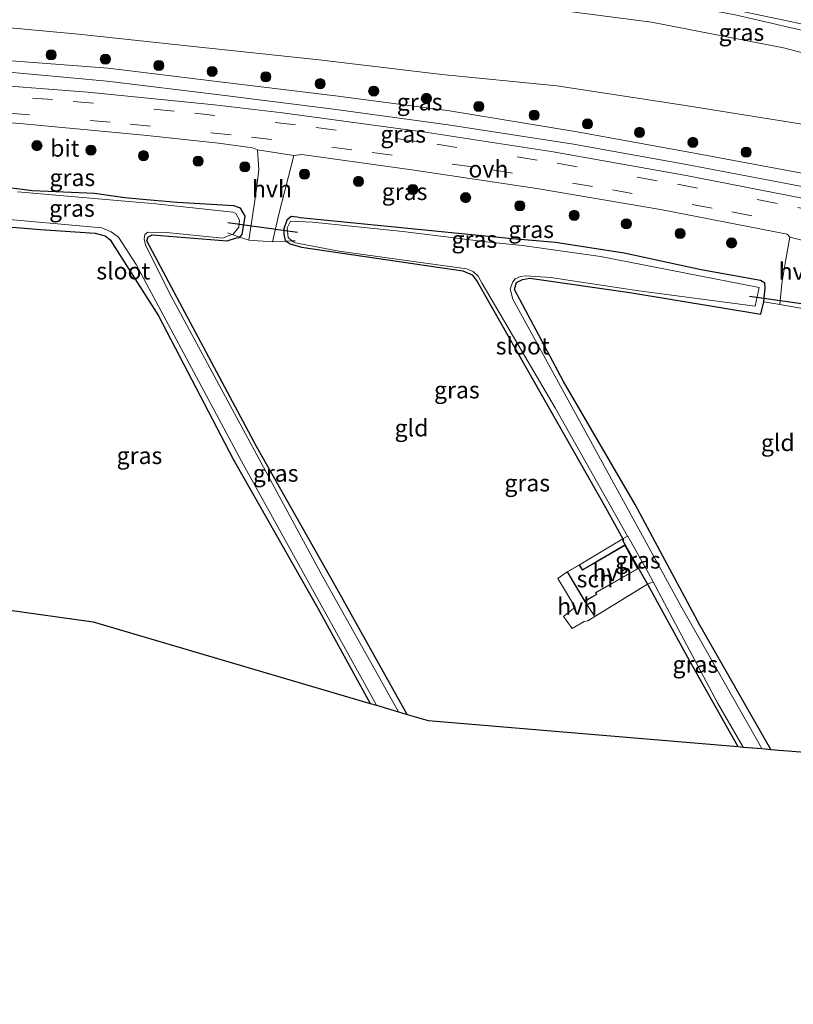
# Model space of a CAD drawing. Units: metres. Extents: x 119990 to 130012, y 474999 to 481251.
# Drawn here: x 124609 to 124724, y 477451 to 477597 of the extents above; entities that cross this region are included whole.
import ezdxf
from ezdxf.enums import TextEntityAlignment as Align

# ---------------------------------------------------------------- set-up
doc = ezdxf.new("R2010")
doc.units = ezdxf.units.M
doc.linetypes.add('IE-TERREINAFSCHEIDING', pattern=[10, 8, -2])
doc.linetypes.add('VW-3-9_STREEP', pattern=[12, 3, -9])
doc.layers.get('0').update_dxf_attribs({"lineweight": 25})
for name, color, linetype, lineweight in [('B-ME-BV-GELEIDECONSTRUCTIE-GELEIDERAIL-L-B1', 213, 'BV-GELEIDERAIL', 18), ('B-ME-GR-BOOM-S-B1', 93, 'Continuous', 18), ('B-ME-GW-KRUINLIJN-L-B1', 93, 'Continuous', 18), ('B-ME-GW-TEENLIJN-L-B1', 93, 'Continuous', 18), ('B-ME-IE-GRASLAND-GV-B6', 93, 'Continuous', 18), ('B-ME-IE-GRONDWERKLIJN-GROND_INGERICHT-GV-B6', 253, 'Continuous', 18), ('B-ME-IE-TERREINAFSCHEIDING-DOORGANG-L-B1', 8, 'IE-TERREINAFSCHEIDING-KUNSTMATIG-OPEN', 18), ('B-ME-IE-TERREINAFSCHEIDING-RASTERHEKWERK-L-B1', 8, 'IE-TERREINAFSCHEIDING', 18), ('B-ME-KG-KADASTRAAL-DAKRAND-L-B1', 13, 'Continuous', 18), ('B-ME-OG-BEBOUWING-GV-B6', 173, 'Continuous', 18), ('B-ME-OG-WATER-GV-B6', 153, 'Continuous', 18), ('B-ME-VH-VERH_SOORT-BITUMEN-GV-B6', 8, 'IE-TERREINAFSCHEIDING-NATUURLIJK-HOUTWAL', 18), ('B-ME-VH-VERH_SOORT-HALF_VERHARDING-GV-B6', 8, 'IE-TERREINAFSCHEIDING-NATUURLIJK-HOUTWAL', 18), ('B-ME-VH-VERH_SOORT-ONVERHARD-GV-B6', 8, 'Continuous', 18), ('B-ME-VW-MARKERING-39STREEP-015-L-B1', 255, 'VW-3-9_STREEP', 18)]:
    doc.layers.add(name, color=color, linetype=linetype, lineweight=lineweight)
for name, color, linetype in [('B-ME-GW-INSTEEKWATERGANG-L-B1', 10, 'Continuous'), ('B-ME-KG-KADASTRAAL-OPNAMEDTMGRENS-L-B1', 10, 'Continuous'), ('B-ME-KW-DUIKER-L-B1', 10, 'Continuous')]:
    doc.layers.add(name, color=color, linetype=linetype)
doc.styles.add('NLCS-ISO', font='NLCS-ISO.TTF')
doc.linetypes.add('BV-GELEIDERAIL', pattern='A,10,-3,[108,NLCS.SHX,S=1,R=0,X=0,Y=0],-3', length=16)
doc.linetypes.add('IE-TERREINAFSCHEIDING-KUNSTMATIG-OPEN', pattern='A,7,-1.5,[67,NLCS.SHX,S=0.75,R=0,X=0,Y=0],-1.5', length=10)
doc.linetypes.add('IE-TERREINAFSCHEIDING-NATUURLIJK-HOUTWAL', pattern='A,7,-1.5,[67,NLCS.SHX,S=0.75,R=45,X=0,Y=0],-1.5,7,-1.5,[70,NLCS.SHX,S=0.75,R=0,X=0,Y=0],-1.5', length=20)

# ---------------------------------------------------------------- blocks, each defined once
blk = doc.blocks.new('boom')
h = blk.add_hatch(color=256)
edge = h.paths.add_edge_path()
edge.add_arc((0, 0), 0.75, 0, 360)
blk.add_circle((0, 0), 0.75)

msp = doc.modelspace()

# ---------------------------------------------------------------- linework, layer by layer
at = {"layer": 'B-ME-BV-GELEIDECONSTRUCTIE-GELEIDERAIL-L-B1'}
msp.add_polyline3d([(124750.067, 477589.639, 1.695), (124746.227, 477590.572, 1.722), (124730.604, 477594.235, 1.844), (124715.055, 477597.832, 1.963), (124699.34, 477600.82, 2.111), (124691.489, 477602.113, 2.162)], dxfattribs=at)
at = {"layer": 'B-ME-GW-INSTEEKWATERGANG-L-B1'}
for p, q in [((124641.708, 477564.975, -4.081), (124642.056, 477565.378, -4.123)), ((124648.451, 477564.463, -4.156), (124648.585, 477564.373, -4.292))]:
    msp.add_line(p, q, dxfattribs=at)
for points in [[(124642.056, 477565.378, -4.123), (124642.499, 477568.045, -4.097), (124641.819, 477569.235, -3.947), (124640.829, 477569.578, -3.992), (124632.463, 477570.076, -4.158), (124627.9205, 477570.508, -4.174), (124624.678, 477570.797, -4.169), (124620.184, 477571.403, -4.145), (124611.01, 477571.824, -4.118), (124599.003, 477573.352, -3.944), (124593.129, 477573.487, -4.056), (124591.667, 477573.195, -3.987), (124591.266, 477572.247, -3.983), (124591.235, 477570.668, -4.124)], [(124591.784, 477569.577, -4.126), (124592.404, 477568.967, -4.19), (124593.107, 477568.642, -4.219), (124599.629, 477567.131, -4.161), (124612.214, 477566.102, -4.111), (124620.313, 477565.577, -4.088), (124621.81, 477565.176, -4.191), (124622.52, 477564.565, -4.215), (124629.703, 477553.331, -4.427), (124640.712, 477532.114, -4.332), (124653.271, 477510.077, -4.19), (124661.018, 477495.985, -4.269)], [(124718.835, 477553.569, -4.175), (124719.279, 477555.416, -3.927), (124719.468, 477557.481, -3.715), (124719.445, 477558.166, -3.735), (124718.794, 477558.556, -3.857), (124710.026, 477560.144, -3.927), (124698.633, 477562.616, -3.894), (124688.472, 477564.188, -3.985), (124681.535, 477564.752, -4.033), (124650.652, 477567.822, -4.091), (124650.199, 477567.907, -4.096), (124649.338, 477568.004, -3.854), (124648.69, 477567.477, -3.8), (124648.234, 477566.218, -3.889), (124648.213, 477565.387, -4.216), (124648.451, 477564.463, -4.156)], [(124666.503, 477494.373, -4.268), (124655.851, 477513.45, -4.234), (124644.172, 477533.981, -4.258), (124632.074, 477556.709, -4.208), (124627.955, 477564.437, -4.276), (124628.139, 477565.029, -4.242), (124628.742, 477565.31, -4.339), (124639.864, 477564.426, -4.195), (124641.22, 477564.846, -4.186), (124641.663, 477564.923, -4.075), (124641.708, 477564.975, -4.081)], [(124648.585, 477564.373, -4.292), (124648.86, 477564.187, -4.273), (124649.161, 477563.983, -4.261), (124650.835, 477563.488, -4.372), (124674.75, 477559.962, -4.195), (124676.129, 477559.403, -4.329), (124676.858, 477558.427, -4.317), (124695.615, 477525.437, -4.272), (124698.417, 477520.313, -4.224)], [(124720.321, 477489.193, -4.313), (124709.824, 477507.543, -4.121), (124700.219, 477525.412, -4.142), (124689.612, 477543.614, -4.151), (124682.375, 477557.198, -4.232), (124682.695, 477558.243, -4.271), (124683.554, 477558.706, -4.292), (124684.64, 477558.91, -4.307), (124699.464, 477556.795, -4.307), (124718.835, 477553.569, -4.175)], [(124698.417, 477520.313, -4.224), (124698.493, 477520.174, -4.222), (124698.396, 477520.039, -4.222), (124702.072, 477513.63, -4.262)], [(124702.072, 477513.63, -4.262), (124708.276, 477502.284, -4.326), (124715.428, 477489.605, -4.385)]]:
    msp.add_polyline3d(points, dxfattribs=at)
at = {"layer": 'B-ME-GW-KRUINLIJN-L-B1'}
msp.add_polyline3d([(124601.986, 477609.001, 1.865), (124621.495, 477607.13, 1.683), (124641.982, 477605.333, 1.519), (124661.354, 477603.093, 1.344), (124662.878, 477601.779, 1.178), (124662.958, 477601.747, 1.139), (124665.48, 477601.62, 1.22), (124667.993, 477601.525, 1.233), (124681.338, 477599.532, 1.214), (124702.654, 477596.759, 1.031), (124722.187, 477592.947, 0.931), (124741.218, 477588.009, 0.745), (124760.691, 477583.177, 0.541), (124779.799, 477577.893, 0.329), (124798.979, 477572.573, 0.096), (124818.201, 477566.515, -0.194), (124836.524, 477559.507, -0.406), (124855.159, 477552.395, -0.586)], dxfattribs=at)
at = {"layer": 'B-ME-GW-TEENLIJN-L-B1'}
msp.add_polyline3d([(124460.681, 477611.87, -2.156), (124483.449, 477608.137, -2.892), (124501.6, 477605.843, -2.915), (124515.297, 477605.919, -2.814), (124523.096, 477603.245, -2.619), (124532.457, 477602.145, -2.427), (124544.264, 477600.565, -2.427), (124562.608, 477599.428, -2.406), (124580.72, 477598.155, -2.485), (124599.09, 477596.722, -2.461), (124617.822, 477595.001, -2.447), (124635.283, 477593.12, -2.5), (124653.485, 477591.22, -2.472), (124671.634, 477589.016, -2.539), (124688.625, 477587.357, -2.434), (124707.71, 477584.421, -2.469), (124725.242, 477581.646, -2.387), (124744.173, 477577.392, -2.412), (124761, 477573.866, -2.417), (124778.854, 477569.076, -2.503), (124795.463, 477564.89, -2.483), (124813.752, 477558.731, -2.585), (124832.748, 477552.898, -2.515), (124849.694, 477546.567, -2.552)], dxfattribs=at)
at = {"layer": 'B-ME-IE-GRASLAND-GV-B6'}
for points in [[(124855.159, 477552.395, -0.586), (124836.524, 477559.507, -0.406), (124818.201, 477566.515, -0.194), (124798.979, 477572.573, 0.096), (124779.799, 477577.893, 0.329), (124760.691, 477583.177, 0.541), (124741.218, 477588.009, 0.745), (124722.187, 477592.947, 0.931), (124702.654, 477596.759, 1.031), (124681.338, 477599.532, 1.214), (124667.993, 477601.525, 1.233), (124665.48, 477601.62, 1.22), (124662.958, 477601.747, 1.139), (124662.878, 477601.779, 1.178), (124661.354, 477603.093, 1.344), (124641.982, 477605.333, 1.519), (124621.495, 477607.13, 1.683), (124601.986, 477609.001, 1.865)], [(124601.986, 477609.001, 1.865), (124621.495, 477607.13, 1.683), (124641.982, 477605.333, 1.519), (124661.354, 477603.093, 1.344), (124662.878, 477601.779, 1.178), (124662.958, 477601.747, 1.139), (124665.48, 477601.62, 1.22), (124667.993, 477601.525, 1.233), (124681.338, 477599.532, 1.214), (124702.654, 477596.759, 1.031), (124722.187, 477592.947, 0.931), (124741.218, 477588.009, 0.745), (124760.691, 477583.177, 0.541), (124779.799, 477577.893, 0.329), (124798.979, 477572.573, 0.096), (124818.201, 477566.515, -0.194), (124836.524, 477559.507, -0.406), (124855.159, 477552.395, -0.586)], [(124664.805, 477606.232, 1.671), (124677.054, 477604.708, 1.552), (124688.838, 477603.167, 1.459), (124700.494, 477601.29, 1.367), (124711.878, 477599.254, 1.277), (124723.443, 477596.807, 1.173), (124735.044, 477594.197, 1.094), (124746.698, 477591.497, 1.006), (124758.335, 477588.672, 0.899), (124769.745, 477585.634, 0.784), (124781.079, 477582.531, 0.636), (124792.482, 477579.089, 0.478), (124803.838, 477575.58, 0.362), (124803.665, 477574.804, 0.332), (124825.782, 477567.335, 0.034), (124842.4606, 477561.1431, -0.179)], [(124599.09, 477596.722, -2.461), (124617.822, 477595.001, -2.447), (124635.283, 477593.12, -2.5), (124653.485, 477591.22, -2.472), (124671.634, 477589.016, -2.539), (124688.625, 477587.357, -2.434), (124707.71, 477584.421, -2.469), (124725.242, 477581.646, -2.387), (124744.173, 477577.392, -2.412), (124761, 477573.866, -2.417), (124778.854, 477569.076, -2.503), (124795.463, 477564.89, -2.483), (124813.752, 477558.731, -2.585), (124832.748, 477552.898, -2.515), (124849.694, 477546.567, -2.552)], [(124849.694, 477546.567, -2.552), (124832.748, 477552.898, -2.515), (124813.752, 477558.731, -2.585), (124795.463, 477564.89, -2.483), (124778.854, 477569.076, -2.503), (124761, 477573.866, -2.417), (124744.173, 477577.392, -2.412), (124725.242, 477581.646, -2.387), (124707.71, 477584.421, -2.469), (124688.625, 477587.357, -2.434), (124671.634, 477589.016, -2.539), (124653.485, 477591.22, -2.472), (124635.283, 477593.12, -2.5), (124617.822, 477595.001, -2.447), (124599.09, 477596.722, -2.461)], [(124843.688, 477542.507, -2.896), (124830.011, 477547.106, -2.87), (124815.359, 477551.799, -2.91), (124799.918, 477556.349, -2.916), (124785.083, 477560.483, -2.9), (124769.294, 477564.438, -2.876), (124753.032, 477568.465, -2.863), (124739.098, 477571.326, -2.871), (124726.772, 477574.064, -2.912), (124707.945, 477577.601, -2.876), (124691.348, 477580.616, -2.876), (124672.774, 477583.628, -2.84), (124655.904, 477585.854, -2.817), (124639.133, 477587.879, -2.867), (124622.232, 477589.974, -2.892), (124605.896, 477591.185, -2.835)], [(124605.879, 477589.535, -2.948), (124622.087, 477588.034, -2.967), (124639.11, 477585.95, -2.942), (124655.595, 477583.922, -2.936), (124672.566, 477581.58, -2.944), (124691.108, 477578.74, -2.984), (124707.862, 477575.712, -2.973), (124726.507, 477572.152, -2.992), (124738.978, 477569.636, -2.983), (124752.799, 477566.6, -2.964), (124769.009, 477562.643, -2.953), (124784.664, 477558.527, -2.992), (124799.582, 477554.541, -3.009), (124814.871, 477549.899, -3.012), (124829.538, 477545.259, -2.97), (124843.182, 477540.678, -2.985)], [(124854.725, 477534.638, -3.044), (124837.918, 477540.696, -3.026), (124820.291, 477546.445, -3.024), (124802.202, 477551.847, -3.015), (124783.948, 477556.937, -3.018), (124765.624, 477561.622, -3.019), (124745.842, 477566.304, -3.014), (124727.216, 477570.292, -3.028), (124707.802, 477574.089, -3.031), (124688.1, 477577.563, -3.025), (124669.521, 477580.439, -3.03), (124648.02, 477583.337, -3.018), (124637.972, 477584.532, -3.023), (124619.226, 477586.391, -3.01), (124601.261, 477587.812, -3.041)], [(124593.556, 477583.006, -3.276), (124609.155, 477581.756, -3.291), (124627.531, 477580.075, -3.303), (124638.588, 477578.846, -3.275), (124643.588, 477578.16, -3.291), (124644.359, 477577.882, -3.295), (124644.515, 477574.919, -3.476), (124644.019, 477571.052, -3.653), (124643.052, 477564.504, -3.972), (124641.708, 477564.975, -4.081), (124642.056, 477565.378, -4.123), (124642.499, 477568.045, -4.097), (124641.819, 477569.235, -3.947), (124640.829, 477569.578, -3.992), (124632.463, 477570.076, -4.158), (124627.9205, 477570.508, -4.174), (124624.678, 477570.797, -4.169), (124620.184, 477571.403, -4.145), (124611.01, 477571.824, -4.118), (124599.003, 477573.352, -3.944)], [(124703.983, 477569.034, -3.331), (124722.758, 477565.39, -3.35), (124723.139, 477564.976, -3.374), (124722.528, 477561.678, -3.459), (124721.96, 477558.105, -3.635), (124721.655, 477555.017, -3.861), (124719.279, 477555.416, -3.927), (124719.468, 477557.481, -3.715), (124719.445, 477558.166, -3.735), (124718.794, 477558.556, -3.857), (124710.026, 477560.144, -3.927), (124698.633, 477562.616, -3.894), (124688.472, 477564.188, -3.985), (124681.535, 477564.752, -4.033), (124650.652, 477567.822, -4.091), (124650.199, 477567.907, -4.096), (124649.338, 477568.004, -3.854), (124648.69, 477567.477, -3.8), (124648.234, 477566.218, -3.889), (124648.213, 477565.387, -4.216), (124648.451, 477564.463, -4.156), (124648.585, 477564.373, -4.292), (124646.539, 477564.27, -3.952), (124647.478, 477568.369, -3.792), (124648.927, 477573.918, -3.521), (124649.711, 477577.037, -3.317), (124650.888, 477577.175, -3.315), (124667.189, 477574.932, -3.332), (124685.707, 477572.176, -3.312), (124703.983, 477569.034, -3.331)], [(124599.003, 477573.352, -3.944), (124611.01, 477571.824, -4.118), (124620.184, 477571.403, -4.145), (124624.678, 477570.797, -4.169), (124627.9205, 477570.508, -4.174), (124632.463, 477570.076, -4.158), (124640.829, 477569.578, -3.992), (124641.819, 477569.235, -3.947), (124642.499, 477568.045, -4.097), (124642.056, 477565.378, -4.123), (124641.708, 477564.975, -4.081), (124640.57, 477565.375, -4.588), (124640.718, 477565.424, -4.68), (124641.587, 477566.464, -4.68), (124641.652, 477567.459, -4.68), (124641.146, 477568.472, -4.68), (124640.684, 477568.658, -4.68), (124629.265, 477569.885, -4.68), (124608.823, 477571.66, -4.68)], [(124661.946, 477495.712, -4.646), (124661.018, 477495.985, -4.269), (124653.271, 477510.077, -4.19), (124640.712, 477532.114, -4.332), (124629.703, 477553.331, -4.427), (124622.52, 477564.565, -4.215), (124621.81, 477565.176, -4.191), (124620.313, 477565.577, -4.088), (124612.214, 477566.102, -4.111), (124599.629, 477567.131, -4.161), (124593.107, 477568.642, -4.219), (124592.404, 477568.967, -4.19), (124591.784, 477569.577, -4.126), (124592.842, 477569.599, -4.68), (124593.071, 477569.37, -4.68), (124594.164, 477569.032, -4.68), (124595.205, 477568.824, -4.68), (124599.359, 477568.33, -4.68), (124621.297, 477566.362, -4.68), (124622.675, 477565.773, -4.68), (124623.78, 477564.946, -4.68), (124626.383, 477560.938, -4.68), (124641.944, 477531.822, -4.68), (124661.946, 477495.712, -4.646)], [(124650.652, 477567.822, -4.091), (124681.535, 477564.752, -4.033), (124688.472, 477564.188, -3.985), (124698.633, 477562.616, -3.894), (124710.026, 477560.144, -3.927), (124718.794, 477558.556, -3.857), (124719.445, 477558.166, -3.735), (124719.468, 477557.481, -3.715), (124719.279, 477555.416, -3.927), (124718.835, 477553.569, -4.175), (124699.464, 477556.795, -4.307), (124684.64, 477558.91, -4.307), (124683.554, 477558.706, -4.292), (124682.695, 477558.243, -4.271), (124682.375, 477557.198, -4.232), (124689.612, 477543.614, -4.151), (124700.219, 477525.412, -4.142), (124709.824, 477507.543, -4.121), (124720.321, 477489.193, -4.313), (124718.969, 477489.307, -4.68), (124707.002, 477510.425, -4.68), (124693.659, 477534.72, -4.68), (124682.122, 477555.772, -4.68), (124681.757, 477557.308, -4.68), (124682.152, 477558.366, -4.68), (124682.46, 477558.791, -4.68), (124683.267, 477559.156, -4.68), (124684.022, 477559.25, -4.68), (124687.708, 477558.986, -4.68), (124700.805, 477557.041, -4.68), (124718.0259, 477554.7448, -4.68), (124718.5751, 477557.5103, -4.68), (124707.518, 477559.683, -4.68), (124695.132, 477562.093, -4.68), (124683.542, 477563.706, -4.68), (124678.195, 477564.263, -4.68), (124665.839, 477565.824, -4.68), (124652.486, 477567.184, -4.68), (124649.22, 477567.354, -4.68), (124648.741, 477566.363, -4.68), (124648.881, 477564.907, -4.68), (124649.44, 477564.415, -4.68), (124648.585, 477564.373, -4.292), (124648.451, 477564.463, -4.156), (124648.213, 477565.387, -4.216), (124648.234, 477566.218, -3.889), (124648.69, 477567.477, -3.8), (124649.338, 477568.004, -3.854), (124650.199, 477567.907, -4.096), (124650.652, 477567.822, -4.091)], [(124640.57, 477565.375, -4.588), (124641.708, 477564.975, -4.081), (124641.663, 477564.923, -4.075), (124641.22, 477564.846, -4.186), (124639.864, 477564.426, -4.195), (124628.742, 477565.31, -4.339), (124628.139, 477565.029, -4.242), (124627.955, 477564.437, -4.276), (124632.074, 477556.709, -4.208), (124644.172, 477533.981, -4.258), (124655.851, 477513.45, -4.234), (124666.503, 477494.373, -4.268), (124665.195, 477494.757, -4.597), (124653.779, 477515.143, -4.68), (124641.263, 477538.227, -4.68), (124631.276, 477556.758, -4.68), (124627.735, 477563.842, -4.68), (124627.541, 477564.694, -4.68), (124627.635, 477565.378, -4.68), (124628.111, 477565.704, -4.68), (124630.875, 477565.662, -4.68), (124639.213, 477564.816, -4.68), (124640.223, 477565.262, -4.68), (124640.57, 477565.375, -4.588)], [(124699.111, 477520.743, -4.68), (124698.417, 477520.313, -4.224), (124695.615, 477525.437, -4.272), (124676.858, 477558.427, -4.317), (124676.129, 477559.403, -4.329), (124674.75, 477559.962, -4.195), (124650.835, 477563.488, -4.372), (124649.161, 477563.983, -4.261), (124648.86, 477564.187, -4.273), (124648.585, 477564.373, -4.292), (124649.44, 477564.415, -4.68), (124649.601, 477564.274, -4.68), (124650.031, 477564.131, -4.68), (124650.467, 477564.009, -4.68), (124656.415, 477562.916, -4.68), (124675.27, 477560.275, -4.68), (124676.272, 477559.871, -4.68), (124677.001, 477559.182, -4.68), (124677.587, 477558.089, -4.68), (124688.416, 477539.735, -4.68), (124699.111, 477520.743, -4.68)], [(124702.891, 477513.996, -4.68), (124702.072, 477513.63, -4.262), (124698.396, 477520.039, -4.222), (124698.493, 477520.174, -4.222), (124698.417, 477520.313, -4.224), (124699.111, 477520.743, -4.68), (124699.182, 477520.617, -4.68), (124702.141, 477515.356, -4.68), (124702.891, 477513.996, -4.68)], [(124716.219, 477489.538, -4.68), (124715.428, 477489.605, -4.385), (124708.276, 477502.284, -4.326), (124702.072, 477513.63, -4.262), (124702.891, 477513.996, -4.68), (124712.448, 477496.07, -4.68), (124716.219, 477489.538, -4.68)]]:
    msp.add_polyline3d(points, dxfattribs=at)
at = {"layer": 'B-ME-IE-GRONDWERKLIJN-GROND_INGERICHT-GV-B6'}
for points in [[(124599.629, 477567.131, -4.161), (124612.214, 477566.102, -4.111), (124620.313, 477565.577, -4.088), (124621.81, 477565.176, -4.191), (124622.52, 477564.565, -4.215), (124629.703, 477553.331, -4.427), (124640.712, 477532.114, -4.332), (124653.271, 477510.077, -4.19), (124661.018, 477495.985, -4.269), (124619.993, 477508.045, -4.235), (124607.328, 477509.839, -4.379)], [(124641.708, 477564.975, -4.081), (124643.052, 477564.504, -3.972), (124646.539, 477564.27, -3.952), (124648.585, 477564.373, -4.292), (124648.86, 477564.187, -4.273), (124649.161, 477563.983, -4.261), (124650.835, 477563.488, -4.372), (124674.75, 477559.962, -4.195), (124676.129, 477559.403, -4.329), (124676.858, 477558.427, -4.317), (124695.615, 477525.437, -4.272), (124698.417, 477520.313, -4.224), (124691.991, 477516.494, -3.927), (124690.157, 477515.453, -3.9), (124688.771, 477514.458, -3.953), (124691.367, 477510.235, -3.907), (124689.616, 477508.863, -3.947), (124690.912, 477507.094, -3.967), (124692.715, 477508.111, -3.946), (124693.238, 477508.226, -3.949), (124694.256, 477508.869, -3.93), (124702.072, 477513.63, -4.262), (124708.276, 477502.284, -4.326), (124715.428, 477489.605, -4.385), (124669.605, 477493.461, -4.241), (124666.503, 477494.373, -4.268), (124655.851, 477513.45, -4.234), (124644.172, 477533.981, -4.258), (124632.074, 477556.709, -4.208), (124627.955, 477564.437, -4.276), (124628.139, 477565.029, -4.242), (124628.742, 477565.31, -4.339), (124639.864, 477564.426, -4.195), (124641.22, 477564.846, -4.186), (124641.663, 477564.923, -4.075), (124641.708, 477564.975, -4.081)], [(124726.58, 477488.666, -4.169), (124720.321, 477489.193, -4.313), (124709.824, 477507.543, -4.121), (124700.219, 477525.412, -4.142), (124689.612, 477543.614, -4.151), (124682.375, 477557.198, -4.232), (124682.695, 477558.243, -4.271), (124683.554, 477558.706, -4.292), (124684.64, 477558.91, -4.307), (124699.464, 477556.795, -4.307)], [(124699.464, 477556.795, -4.307), (124718.835, 477553.569, -4.175), (124719.279, 477555.416, -3.927), (124721.655, 477555.017, -3.861), (124725.011, 477554.395, -3.812)]]:
    msp.add_polyline3d(points, dxfattribs=at)
at = {"layer": 'B-ME-IE-TERREINAFSCHEIDING-DOORGANG-L-B1'}
for p, q in [((124643.052, 477564.504, -3.972), (124646.539, 477564.27, -3.952)), ((124721.655, 477555.017, -3.861), (124725.011, 477554.395, -3.812)), ((124692.785, 477511.081, -3.926), (124694.256, 477508.869, -3.93))]:
    msp.add_line(p, q, dxfattribs=at)
at = {"layer": 'B-ME-IE-TERREINAFSCHEIDING-RASTERHEKWERK-L-B1'}
for p, q in [((124639.903, 477565.61, -4.74), (124640.57, 477565.375, -4.588)), ((124640.57, 477565.375, -4.588), (124641.708, 477564.975, -4.081)), ((124641.708, 477564.975, -4.081), (124643.052, 477564.504, -3.972)), ((124648.585, 477564.373, -4.292), (124646.539, 477564.27, -3.952)), ((124649.44, 477564.415, -4.68), (124648.585, 477564.373, -4.292)), ((124649.909, 477564.439, -4.674), (124649.44, 477564.415, -4.68)), ((124719.279, 477555.416, -3.927), (124721.655, 477555.017, -3.861)), ((124698.417, 477520.313, -4.224), (124691.991, 477516.494, -3.927)), ((124699.111, 477520.743, -4.68), (124698.417, 477520.313, -4.224)), ((124694.256, 477508.869, -3.93), (124702.072, 477513.63, -4.262)), ((124702.891, 477513.996, -4.68), (124702.072, 477513.63, -4.262))]:
    msp.add_line(p, q, dxfattribs=at)
at = {"layer": 'B-ME-KG-KADASTRAAL-DAKRAND-L-B1'}
msp.add_polyline3d([(124694.366, 477512.363, -2.102), (124694.498, 477512.152, -2.116), (124692.803, 477511.149, -2.502), (124690.226, 477515.435, -2.461), (124691.974, 477516.427, -2.13), (124692.423, 477515.694, -2.116), (124692.508, 477515.742, -1.803), (124698.706, 477519.351, -2.045), (124700.567, 477515.922, -1.842), (124694.446, 477512.424, -1.739), (124694.366, 477512.363, -2.102)], dxfattribs=at)
at = {"layer": 'B-ME-KG-KADASTRAAL-OPNAMEDTMGRENS-L-B1'}
msp.add_polyline3d([(124607.328, 477509.839, -4.379), (124619.993, 477508.045, -4.235), (124661.018, 477495.985, -4.269), (124661.946, 477495.712, -4.646), (124665.195, 477494.757, -4.597), (124666.503, 477494.373, -4.268), (124669.605, 477493.461, -4.241), (124715.428, 477489.605, -4.385), (124716.219, 477489.538, -4.68), (124718.969, 477489.307, -4.68), (124720.321, 477489.193, -4.313), (124726.58, 477488.666, -4.169), (124763.948, 477482.548, -4.16), (124770.593, 477480.886, -4.336), (124771.093, 477480.761, -4.627), (124776.227, 477479.477, -4.58), (124777.773, 477479.09, -4.246), (124790.42, 477475.926, -4.16), (124832.545, 477461.147, -4.369), (124833.869, 477460.682, -4.594), (124837.349, 477459.461, -4.594), (124839.235, 477458.794, -4.384), (124859.915, 477451.478, -3.921)], dxfattribs=at)
at = {"layer": 'B-ME-KW-DUIKER-L-B1'}
for p, q in [((124650.277, 477565.666, -4.985), (124639.929, 477567.083, -5.013)), ((124729.06, 477554.49, -5.006), (124717.183, 477556.184, -5.007))]:
    msp.add_line(p, q, dxfattribs=at)
at = {"layer": 'B-ME-OG-BEBOUWING-GV-B6'}
msp.add_polyline3d([(124692.785, 477511.081, -3.926), (124690.157, 477515.453, -3.9), (124691.991, 477516.494, -3.927), (124692.44, 477515.76, -3.971), (124698.719, 477519.429, -4.249), (124700.632, 477515.915, -4.249), (124694.428, 477512.356, -3.952), (124694.568, 477512.135, -3.942), (124692.785, 477511.081, -3.926)], dxfattribs=at)
at = {"layer": 'B-ME-OG-WATER-GV-B6'}
for points in [[(124608.823, 477571.66, -4.68), (124629.265, 477569.885, -4.68), (124640.684, 477568.658, -4.68), (124641.146, 477568.472, -4.68), (124641.652, 477567.459, -4.68), (124641.587, 477566.464, -4.68), (124640.718, 477565.424, -4.68), (124640.57, 477565.375, -4.588)], [(124640.57, 477565.375, -4.588), (124640.223, 477565.262, -4.68), (124639.213, 477564.816, -4.68), (124630.875, 477565.662, -4.68), (124628.111, 477565.704, -4.68), (124627.635, 477565.378, -4.68), (124627.541, 477564.694, -4.68), (124627.735, 477563.842, -4.68), (124631.276, 477556.758, -4.68), (124641.263, 477538.227, -4.68), (124653.779, 477515.143, -4.68), (124665.195, 477494.757, -4.597), (124661.946, 477495.712, -4.646), (124641.944, 477531.822, -4.68), (124626.383, 477560.938, -4.68), (124623.78, 477564.946, -4.68), (124622.675, 477565.773, -4.68), (124621.297, 477566.362, -4.68), (124599.359, 477568.33, -4.68)], [(124707.518, 477559.683, -4.68), (124718.5751, 477557.5103, -4.68), (124718.0259, 477554.7448, -4.68), (124700.805, 477557.041, -4.68), (124687.708, 477558.986, -4.68), (124684.022, 477559.25, -4.68), (124683.267, 477559.156, -4.68), (124682.46, 477558.791, -4.68), (124682.152, 477558.366, -4.68), (124681.757, 477557.308, -4.68), (124682.122, 477555.772, -4.68), (124693.659, 477534.72, -4.68), (124707.002, 477510.425, -4.68), (124718.969, 477489.307, -4.68), (124716.219, 477489.538, -4.68), (124712.448, 477496.07, -4.68), (124702.891, 477513.996, -4.68), (124702.141, 477515.356, -4.68), (124699.182, 477520.617, -4.68), (124699.111, 477520.743, -4.68), (124688.416, 477539.735, -4.68), (124677.587, 477558.089, -4.68), (124677.001, 477559.182, -4.68), (124676.272, 477559.871, -4.68), (124675.27, 477560.275, -4.68), (124656.415, 477562.916, -4.68), (124650.467, 477564.009, -4.68), (124650.031, 477564.131, -4.68), (124649.601, 477564.274, -4.68), (124649.44, 477564.415, -4.68), (124648.881, 477564.907, -4.68), (124648.741, 477566.363, -4.68), (124649.22, 477567.354, -4.68), (124652.486, 477567.184, -4.68), (124665.839, 477565.824, -4.68), (124678.195, 477564.263, -4.68), (124683.542, 477563.706, -4.68), (124695.132, 477562.093, -4.68), (124707.518, 477559.683, -4.68)]]:
    msp.add_polyline3d(points, dxfattribs=at)
at = {"layer": 'B-ME-VH-VERH_SOORT-BITUMEN-GV-B6'}
for points in [[(124848.511, 477559.537, -0.211), (124837.442, 477563.8, -0.065), (124826.048, 477568.018, 0.064), (124815.017, 477571.867, 0.204), (124803.838, 477575.58, 0.362), (124792.482, 477579.089, 0.478), (124781.079, 477582.531, 0.636), (124769.745, 477585.634, 0.784), (124758.335, 477588.672, 0.899), (124746.698, 477591.497, 1.006), (124735.044, 477594.197, 1.094), (124723.443, 477596.807, 1.173), (124711.878, 477599.254, 1.277), (124700.494, 477601.29, 1.367), (124688.838, 477603.167, 1.459), (124677.054, 477604.708, 1.552), (124664.805, 477606.232, 1.671), (124653.463, 477607.626, 1.755), (124641.615, 477609.011, 1.832), (124629.829, 477610.305, 1.916), (124617.488, 477611.623, 2.01), (124606.026, 477612.752, 2.063)], [(124601.261, 477587.812, -3.041), (124619.226, 477586.391, -3.01), (124637.972, 477584.532, -3.023), (124648.02, 477583.337, -3.018), (124669.521, 477580.439, -3.03), (124688.1, 477577.563, -3.025), (124707.802, 477574.089, -3.031), (124727.216, 477570.292, -3.028), (124745.842, 477566.304, -3.014), (124765.624, 477561.622, -3.019), (124783.948, 477556.937, -3.018), (124802.202, 477551.847, -3.015), (124820.291, 477546.445, -3.024), (124837.918, 477540.696, -3.026), (124854.725, 477534.638, -3.044)], [(124856.516, 477527.913, -3.303), (124839.042, 477534.318, -3.323), (124821.333, 477540.201, -3.341), (124803.663, 477545.533, -3.33), (124785.759, 477550.571, -3.324), (124767.75, 477555.287, -3.328), (124749.951, 477559.586, -3.35), (124736.173, 477562.661, -3.334), (124728.685, 477564.201, -3.348), (124728.019, 477564.26, -3.344), (124727.207, 477563.938, -3.373), (124723.139, 477564.976, -3.374), (124722.758, 477565.39, -3.35), (124703.983, 477569.034, -3.331), (124685.707, 477572.176, -3.312), (124667.189, 477574.932, -3.332), (124650.888, 477577.175, -3.315), (124649.711, 477577.037, -3.317), (124644.359, 477577.882, -3.295), (124643.588, 477578.16, -3.291), (124638.588, 477578.846, -3.275), (124627.531, 477580.075, -3.303), (124609.155, 477581.756, -3.291), (124593.556, 477583.006, -3.276)]]:
    msp.add_polyline3d(points, dxfattribs=at)
at = {"layer": 'B-ME-VH-VERH_SOORT-HALF_VERHARDING-GV-B6'}
for points in [[(124649.711, 477577.037, -3.317), (124648.927, 477573.918, -3.521), (124647.478, 477568.369, -3.792), (124646.539, 477564.27, -3.952), (124643.052, 477564.504, -3.972), (124644.019, 477571.052, -3.653), (124644.515, 477574.919, -3.476), (124644.359, 477577.882, -3.295), (124649.711, 477577.037, -3.317)], [(124727.207, 477563.938, -3.373), (124725.848, 477559.52, -3.454), (124725.394, 477557.584, -3.631), (124725.011, 477554.395, -3.812), (124721.655, 477555.017, -3.861), (124721.96, 477558.105, -3.635), (124722.528, 477561.678, -3.459), (124723.139, 477564.976, -3.374), (124727.207, 477563.938, -3.373)], [(124702.072, 477513.63, -4.262), (124694.256, 477508.869, -3.93), (124692.785, 477511.081, -3.926), (124694.568, 477512.135, -3.942), (124694.428, 477512.356, -3.952), (124700.632, 477515.915, -4.249), (124698.719, 477519.429, -4.249), (124692.44, 477515.76, -3.971), (124691.991, 477516.494, -3.927), (124698.417, 477520.313, -4.224), (124698.493, 477520.174, -4.222), (124698.396, 477520.039, -4.222), (124702.072, 477513.63, -4.262)], [(124692.785, 477511.081, -3.926), (124694.256, 477508.869, -3.93), (124693.238, 477508.226, -3.949), (124692.715, 477508.111, -3.946), (124690.912, 477507.094, -3.967), (124689.616, 477508.863, -3.947), (124691.367, 477510.235, -3.907), (124688.771, 477514.458, -3.953), (124690.157, 477515.453, -3.9), (124692.785, 477511.081, -3.926)]]:
    msp.add_polyline3d(points, dxfattribs=at)
at = {"layer": 'B-ME-VH-VERH_SOORT-ONVERHARD-GV-B6'}
for points in [[(124605.896, 477591.185, -2.835), (124622.232, 477589.974, -2.892), (124639.133, 477587.879, -2.867), (124655.904, 477585.854, -2.817), (124672.774, 477583.628, -2.84), (124691.348, 477580.616, -2.876), (124707.945, 477577.601, -2.876), (124726.772, 477574.064, -2.912), (124739.098, 477571.326, -2.871), (124753.032, 477568.465, -2.863), (124769.294, 477564.438, -2.876), (124785.083, 477560.483, -2.9), (124799.918, 477556.349, -2.916), (124815.359, 477551.799, -2.91), (124830.011, 477547.106, -2.87), (124843.688, 477542.507, -2.896)], [(124843.182, 477540.678, -2.985), (124829.538, 477545.259, -2.97), (124814.871, 477549.899, -3.012), (124799.582, 477554.541, -3.009), (124784.664, 477558.527, -2.992), (124769.009, 477562.643, -2.953), (124752.799, 477566.6, -2.964), (124738.978, 477569.636, -2.983), (124726.507, 477572.152, -2.992), (124707.862, 477575.712, -2.973), (124691.108, 477578.74, -2.984), (124672.566, 477581.58, -2.944), (124655.595, 477583.922, -2.936), (124639.11, 477585.95, -2.942), (124622.087, 477588.034, -2.967), (124605.879, 477589.535, -2.948)]]:
    msp.add_polyline3d(points, dxfattribs=at)
at = {"layer": 'B-ME-VW-MARKERING-39STREEP-015-L-B1'}
for points in [[(124491.517, 477595.156, -2.905), (124509.071, 477593.807, -2.905), (124527.087, 477592.401, -2.915), (124545.064, 477590.938, -2.973), (124563.03, 477589.41, -2.979), (124581.058, 477587.99, -3.059), (124599.06, 477586.525, -3.074), (124617.055, 477585.057, -3.078), (124635.054, 477583.3, -3.076), (124653.009, 477581.203, -3.081), (124670.904, 477578.711, -3.091), (124688.712, 477575.889, -3.076), (124706.512, 477572.782, -3.091), (124724.299, 477569.366, -3.096), (124741.939, 477565.611, -3.083), (124759.565, 477561.562, -3.082), (124777.107, 477557.155, -3.095), (124794.51, 477552.47, -3.102), (124811.872, 477547.436, -3.099), (124829.087, 477542.022, -3.072), (124846.185, 477536.13, -3.097), (124863.088, 477529.747, -3.105), (124873.2744, 477525.5092, -3.1013)], [(124607.609, 477583.312, -3.203), (124625.511, 477581.696, -3.212), (124643.435, 477579.765, -3.189), (124661.301, 477577.509, -3.216), (124679.116, 477574.921, -3.209), (124696.861, 477571.953, -3.225), (124714.57, 477568.7, -3.216), (124732.176, 477565.097, -3.22), (124749.778, 477561.204, -3.224), (124767.314, 477556.977, -3.212), (124784.73, 477552.475, -3.201), (124802.125, 477547.617, -3.215), (124819.351, 477542.478, -3.206), (124836.458, 477536.86, -3.194), (124853.405, 477530.692, -3.198)]]:
    msp.add_polyline3d(points, dxfattribs=at)

# ---------------------------------------------------------------- block references
at = {"layer": 'B-ME-GR-BOOM-S-B1', "rotation": 90}
for p in [(124613.791, 477591.938, -2.852), (124621.82, 477591.292, -2.846), (124629.723, 477590.355, -2.858), (124637.612, 477589.484, -2.766), (124645.577, 477588.682, -2.785), (124653.606, 477587.669, -2.754), (124661.539, 477586.574, -2.792), (124669.334, 477585.492, -2.803), (124677.097, 477584.288, -2.804), (124685.288, 477582.999, -2.801), (124693.175, 477581.715, -2.853), (124700.886, 477580.461, -2.842), (124611.689, 477578.5, -3.571), (124619.688, 477577.827, -3.623), (124708.791, 477578.983, -2.813), (124627.474, 477577.016, -3.599), (124716.674, 477577.531, -2.849), (124635.54, 477576.203, -3.542), (124642.472, 477575.378, -3.508), (124651.302, 477574.29, -3.608), (124659.294, 477573.214, -3.671), (124667.328, 477572.01, -3.654), (124675.149, 477570.808, -3.625), (124683.157, 477569.594, -3.727), (124691.215, 477568.189, -3.676), (124698.933, 477566.944, -3.72), (124706.889, 477565.497, -3.683), (124714.518, 477564.103, -3.637)]:
    msp.add_blockref('boom', p, dxfattribs=at)

# ---------------------------------------------------------------- texts
at = {"layer": 'B-ME-IE-GRASLAND-GV-B6', "ltscale": 0.2, "style": 'NLCS-ISO'}
for p in [(124715.9695, 477595.263), (124668.3344, 477584.9575), (124665.908, 477580.1955), (124616.9285, 477573.777), (124666.106, 477571.706), (124616.867, 477569.231), (124684.839, 477566.096), (124676.4301, 477564.64), (124673.848, 477542.364), (124626.865, 477532.6555), (124647.022, 477530.0385), (124684.267, 477528.5985), (124700.6435, 477517.1865), (124709.1455, 477501.767)]:
    msp.add_text('gras', height=2.5, dxfattribs=at).set_placement(p, align=Align.MIDDLE_CENTER)
at = {"layer": 'B-ME-IE-GRONDWERKLIJN-GROND_INGERICHT-GV-B6', "ltscale": 0.2, "style": 'NLCS-ISO'}
for p in [(124667.1334, 477536.7379), (124721.3562, 477534.57)]:
    msp.add_text('gld', height=2.5, dxfattribs=at).set_placement(p, align=Align.MIDDLE_CENTER)
at = {"layer": 'B-ME-OG-BEBOUWING-GV-B6', "ltscale": 0.2, "style": 'NLCS-ISO'}
msp.add_text('sch', height=2.5, dxfattribs=at).set_placement((124694.2783, 477514.4116), align=Align.MIDDLE_CENTER)
at = {"layer": 'B-ME-OG-WATER-GV-B6', "ltscale": 0.2, "style": 'NLCS-ISO'}
for p in [(124624.4653, 477559.9638), (124683.592, 477548.8629)]:
    msp.add_text('sloot', height=2.5, dxfattribs=at).set_placement(p, align=Align.MIDDLE_CENTER)
at = {"layer": 'B-ME-VH-VERH_SOORT-BITUMEN-GV-B6', "ltscale": 0.2, "style": 'NLCS-ISO'}
msp.add_text('bit', height=2.5, dxfattribs=at).set_placement((124615.8127, 477578.1254), align=Align.MIDDLE_CENTER)
at = {"layer": 'B-ME-VH-VERH_SOORT-HALF_VERHARDING-GV-B6', "ltscale": 0.2, "style": 'NLCS-ISO'}
for p in [(124646.479, 477572.1098), (124724.4388, 477559.9057), (124696.8668, 477515.3712), (124691.6602, 477510.3471)]:
    msp.add_text('hvh', height=2.5, dxfattribs=at).set_placement(p, align=Align.MIDDLE_CENTER)
at = {"layer": 'B-ME-VH-VERH_SOORT-ONVERHARD-GV-B6', "ltscale": 0.2, "style": 'NLCS-ISO'}
msp.add_text('ovh', height=2.5, dxfattribs=at).set_placement((124678.5168, 477575.0373), align=Align.MIDDLE_CENTER)

doc.saveas('drawing.dxf')
